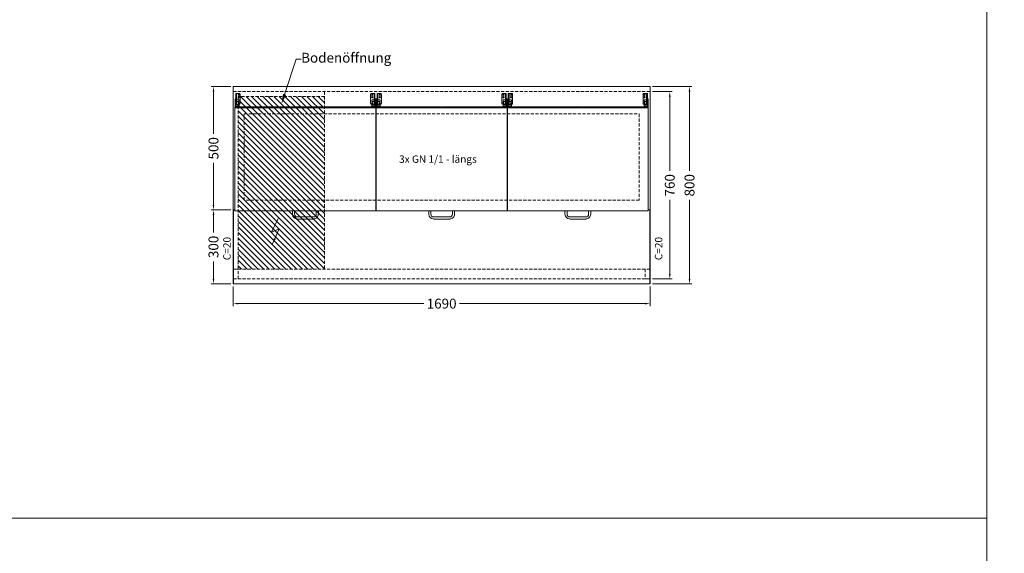
# Model space of a CAD drawing. Units: millimetres. Extents: x 11006 to 81356, y 10482 to 54982.
# Drawn here: x 29085 to 33077, y 38939 to 41104 of the extents above; entities that cross this region are included whole.
import ezdxf
from ezdxf import colors
from ezdxf.entities.mleader import LeaderData, LeaderLine
from ezdxf.math import Vec2, Vec3

# ---------------------------------------------------------------- set-up
doc = ezdxf.new("R2010")
doc.units = ezdxf.units.MM
doc.header["$LTSCALE"] = 2
doc.linetypes.add('VERDECKT', pattern=[9.525, 6.35, -3.175])
doc.layers.get('DEFPOINTS').update_dxf_attribs({"linetype": 'CONTINUOUS'})
doc.layers.add('A_AF', color=141, linetype='CONTINUOUS', lineweight=15, plot=False)
for name, color, linetype, lineweight in [('A_BEMASSUNG', 1, 'CONTINUOUS', 13), ('A_HILFSLINIEN', 7, 'CONTINUOUS', 13), ('A_SCHRAFFUR', 6, 'CONTINUOUS', 15), ('A_TEXT', 7, 'CONTINUOUS', 20), ('A_VERDECKT', 5, 'VERDECKT', 15), ('A_VOLL', 3, 'CONTINUOUS', 18)]:
    doc.layers.add(name, color=color, linetype=linetype, lineweight=lineweight)
doc.styles.add('Arial_0', font='arial.ttf')
doc.dimstyles.new('ID-groß_Bemassung', dxfattribs={"dimtxt": 40, "dimasz": 20, "dimexe": 10, "dimexo": 10, "dimgap": 15, "dimtad": 0, "dimdec": 0, "dimdsep": 46, "dimtxsty": 'Arial_0', "dimcen": 0.09, "dimclrt": 7, "dimazin": 0, "dimtfac": 1, "dimtdec": 0, "dimtmove": 2, "dimatfit": 3, "dimfxl": 1, "dimtolj": 1, "dimtzin": 0, "dimarcsym": 0})

# ---------------------------------------------------------------- blocks, each defined once
blk = doc.blocks.new('*D1219')
at = {"layer": 'A_BEMASSUNG', "color": 0, "lineweight": -2, "transparency": 16777216}
for p, q in [((-10, 0), (-90, 0)), ((-80, -20), (-80, -190.9)), ((-80, -480), (-80, -309.1)), ((-10, -500), (-90, -500))]:
    blk.add_line(p, q, dxfattribs=at)
at = {"layer": 'A_BEMASSUNG', "color": 0, "transparency": 16777216}
for points in [[(-83.3, -20), (-76.7, -20), (-80, 0)], [(-83.3, -480), (-76.7, -480), (-80, -500)]]:
    blk.add_solid(points, dxfattribs=at)
at = {"layer": 'DEFPOINTS', "color": 0, "transparency": 16777216}
for p in [(0, 0), (-80, -500), (0, -500)]:
    blk.add_point(p, dxfattribs=at)
at = {"layer": 'A_BEMASSUNG', "color": 7, "transparency": 16777216, "insert": (-80, -250), "char_height": 40, "attachment_point": 5, "rotation": 90, "style": 'Arial_0'}
blk.add_mtext('\\A1;500', dxfattribs=at)
blk = doc.blocks.new('*D1220')
at = {"layer": 'A_BEMASSUNG', "color": 0, "lineweight": -2, "transparency": 16777216}
for p, q in [((-10, -500), (-90, -500)), ((-80, -520), (-80, -590.9)), ((-80, -780), (-80, -709.1)), ((-10, -800), (-90, -800))]:
    blk.add_line(p, q, dxfattribs=at)
at = {"layer": 'A_BEMASSUNG', "color": 0, "transparency": 16777216}
for points in [[(-83.3, -520), (-76.7, -520), (-80, -500)], [(-83.3, -780), (-76.7, -780), (-80, -800)]]:
    blk.add_solid(points, dxfattribs=at)
at = {"layer": 'DEFPOINTS', "color": 0, "transparency": 16777216}
for p in [(0, -500), (-80, -800), (0, -800)]:
    blk.add_point(p, dxfattribs=at)
at = {"layer": 'A_BEMASSUNG', "color": 7, "transparency": 16777216, "insert": (-80, -650), "char_height": 40, "attachment_point": 5, "rotation": 90, "style": 'Arial_0'}
blk.add_mtext('\\A1;300', dxfattribs=at)
blk = doc.blocks.new('*D1221')
at = {"layer": 'A_BEMASSUNG', "color": 0, "lineweight": -2, "transparency": 16777216}
for p, q in [((1700, -20), (1780, -20)), ((1770, -40), (1770, -341.1)), ((1770, -760), (1770, -459)), ((1700, -780), (1780, -780))]:
    blk.add_line(p, q, dxfattribs=at)
at = {"layer": 'A_BEMASSUNG', "color": 0, "transparency": 16777216}
for points in [[(1766.7, -40), (1773.3, -40), (1770, -20)], [(1766.7, -760), (1773.3, -760), (1770, -780)]]:
    blk.add_solid(points, dxfattribs=at)
at = {"layer": 'DEFPOINTS', "color": 0, "transparency": 16777216}
for p in [(1690, -20), (1690, -780), (1770, -780)]:
    blk.add_point(p, dxfattribs=at)
at = {"layer": 'A_BEMASSUNG', "color": 7, "transparency": 16777216, "insert": (1770, -400), "char_height": 40, "attachment_point": 5, "rotation": 90, "style": 'Arial_0'}
blk.add_mtext('\\A1;760', dxfattribs=at)
blk = doc.blocks.new('*D1222')
at = {"layer": 'A_BEMASSUNG', "color": 0, "lineweight": -2, "transparency": 16777216}
for p, q in [((1700, 0), (1860, 0)), ((1850, -20), (1850, -340.9)), ((1850, -780), (1850, -459.1)), ((1700, -800), (1860, -800))]:
    blk.add_line(p, q, dxfattribs=at)
at = {"layer": 'A_BEMASSUNG', "color": 0, "transparency": 16777216}
for points in [[(1846.7, -20), (1853.3, -20), (1850, 0)], [(1846.7, -780), (1853.3, -780), (1850, -800)]]:
    blk.add_solid(points, dxfattribs=at)
at = {"layer": 'DEFPOINTS', "color": 0, "transparency": 16777216}
for p in [(1690, 0), (1850, 0), (1690, -800)]:
    blk.add_point(p, dxfattribs=at)
at = {"layer": 'A_BEMASSUNG', "color": 7, "transparency": 16777216, "insert": (1850, -400), "char_height": 40, "attachment_point": 5, "rotation": 90, "style": 'Arial_0'}
blk.add_mtext('\\A1;800', dxfattribs=at)
blk = doc.blocks.new('*D1223')
at = {"layer": 'A_BEMASSUNG', "color": 0, "lineweight": -2, "transparency": 16777216}
for p, q in [((0, -810), (0, -890)), ((1690, -810), (1690, -890)), ((20, -880), (772.2, -880)), ((1670, -880), (917.8, -880))]:
    blk.add_line(p, q, dxfattribs=at)
at = {"layer": 'A_BEMASSUNG', "color": 0, "transparency": 16777216}
for points in [[(20, -876.7), (20, -883.3), (0, -880)], [(1670, -876.7), (1670, -883.3), (1690, -880)]]:
    blk.add_solid(points, dxfattribs=at)
at = {"layer": 'DEFPOINTS', "color": 0, "transparency": 16777216}
for p in [(0, -800), (1690, -800), (1690, -880)]:
    blk.add_point(p, dxfattribs=at)
at = {"layer": 'A_BEMASSUNG', "color": 7, "transparency": 16777216, "insert": (845, -880), "char_height": 40, "attachment_point": 5, "style": 'Arial_0'}
blk.add_mtext('\\A1;1690', dxfattribs=at)
blk = doc.blocks.new('*U1175')
at = {"layer": 'A_HILFSLINIEN'}
for p, q in [((0, 0), (-25.9, -55.8)), ((-25.9, -55.8), (4.5, -42.3)), ((4.5, -42.3), (-22, -102.5))]:
    blk.add_line(p, q, dxfattribs=at)
blk.add_lwpolyline([(-22, -102.5, 0, 8, 0), (-12.8, -81.5, 8, 8, 0)], format="xyseb", dxfattribs=at)
blk = doc.blocks.new('*U1172')
at = {"layer": 'A_VOLL'}
for p, q in [((-282, -85), (-282, -27.9)), ((-279, -27.9), (-282, -27.9)), ((-279, -73.8), (-279, -27.9)), ((-278, -27.2), (-268.3, -27.2)), ((-278, -27.8), (-268.3, -27.8)), ((-264.3, -31.2), (-264.3, -31.7)), ((-264.3, -31.7), (-264.3, -68.1)), ((264.3, -31.2), (264.3, -31.7)), ((264.3, -31.7), (264.3, -68.1)), ((278, -27.2), (268.3, -27.2)), ((278, -27.8), (268.3, -27.8)), ((279, -27.9), (282, -27.9)), ((279, -73.8), (279, -27.9)), ((282, -85), (282, -27.9)), ((-285, -49.5), (-282, -49.5)), ((-285, -49.5), (-285, -85)), ((-279, -73.8), (-282, -73.8)), ((-269.5, -79.7), (-282, -79.7)), ((-279, -54), (-269.5, -54)), ((-269.5, -60), (-279, -60)), ((-279, -73.7), (-269.5, -73.7)), ((-268.3, -72.1), (-278, -72.1)), ((-269.5, -54), (-269, -54.5)), ((-269.5, -54), (-269.5, -60)), ((-269, -59.5), (-269.5, -60)), ((-269.5, -73.7), (-269, -74.2)), ((-269.5, -73.7), (-269.5, -79.7)), ((-269, -79.2), (-269.5, -79.7)), ((-269, -59.5), (-269, -54.5)), ((-269, -79.2), (-269, -74.2)), ((268.3, -72.1), (278, -72.1)), ((269.5, -54), (269, -54.5)), ((269, -59.5), (269, -54.5)), ((269, -59.5), (269.5, -60)), ((269.5, -73.7), (269, -74.2)), ((269, -79.2), (269, -74.2)), ((269, -79.2), (269.5, -79.7)), ((279, -54), (269.5, -54)), ((269.5, -54), (269.5, -60)), ((269.5, -60), (279, -60)), ((279, -73.7), (269.5, -73.7)), ((269.5, -73.7), (269.5, -79.7)), ((269.5, -79.7), (282, -79.7)), ((279, -73.8), (282, -73.8)), ((285, -49.5), (282, -49.5)), ((285, -49.5), (285, -85)), ((-285.8, -82), (-285.8, -502.2)), ((-285.8, -82), (-285, -82)), ((285.8, -86), (-285.8, -86)), ((-282, -85), (-285, -85)), ((-282, -82), (-5.9, -82)), ((282, -82), (5.9, -82)), ((282, -85), (285, -85)), ((285.8, -82), (285, -82)), ((285.8, -502.2), (285.8, -82)), ((-284, -504), (284, -504)), ((-52.2, -504), (-52.2, -517.9)), ((-43.7, -517.9), (-43.7, -504)), ((43.8, -504), (43.8, -517.9)), ((52.3, -517.9), (52.3, -504)), ((33, -528.4), (-33, -528.4)), ((-33, -536.9), (33, -536.9))]:
    blk.add_line(p, q, dxfattribs=at)
at = {"layer": 'A_VOLL', "flags": 128}
for points in [[(-278, -27.2), (-278.8, -27.3), (-279.5, -27.3), (-280.2, -27.4), (-280.8, -27.4), (-281.3, -27.6), (-281.7, -27.7), (-281.9, -27.8), (-282, -27.9)], [(278, -27.2), (278.8, -27.3), (279.5, -27.3), (280.2, -27.4), (280.8, -27.4), (281.3, -27.6), (281.7, -27.7), (281.9, -27.8), (282, -27.9)], [(-2.6, -84.2), (-4.1, -84.1), (-5.3, -83.9), (-6.3, -83.7), (-7, -83.4), (-7.4, -83.1), (-7.5, -82.9), (-7.2, -82.6), (-7, -82.5)], [(-7, -82.5), (-7.3, -82.7), (-7.5, -82.9), (-7.4, -83.2), (-6.9, -83.5), (-6.1, -83.7), (-5, -83.9), (-3.7, -84.1), (-2.2, -84.2), (-0.6, -84.3), (1, -84.3), (2.6, -84.2)], [(7, -82.5), (7.3, -82.7), (7.5, -82.9), (7.4, -83.2), (6.9, -83.5), (6.1, -83.7), (5, -83.9), (3.7, -84.1), (2.2, -84.2), (0.6, -84.3), (-1, -84.3), (-2.6, -84.2)], [(2.6, -84.2), (4.1, -84.1), (5.3, -83.9), (6.3, -83.7), (7, -83.4), (7.4, -83.1), (7.5, -82.9), (7.2, -82.6), (7, -82.5)]]:
    blk.add_lwpolyline(points, dxfattribs=at)
at = {"layer": 'A_VOLL'}
for centre in [(-270.5, -33.2), (270.5, -33.2), (-270.5, -43), (-270.5, -66.6), (270.5, -43), (270.5, -66.6)]:
    blk.add_circle(centre, 2.49, dxfattribs=at)
for centre, radius, start, end in [((-278.2, -29.3), 1.59, 81.2205, 118.4816), ((-270.5, -32.6), 2.48, 186.5416, 270.4029), ((-270.5, -32.6), 2.48, 269.5971, 353.4584), ((-268.2, -31.2), 3.97, 0.4419, 90.4352), ((-268.2, -31.7), 3.97, 0.4419, 90.4352), ((268.2, -31.2), 3.97, 89.5648, 179.5581), ((268.2, -31.7), 3.97, 89.5648, 179.5581), ((270.5, -32.6), 2.48, 186.5416, 270.4029), ((270.5, -32.6), 2.48, 269.5971, 353.4584), ((278.2, -29.3), 1.59, 61.5184, 98.7795), ((-278.2, -73.7), 1.59, 81.2205, 118.4815), ((-270.5, -42.5), 2.48, 186.5416, 270.4029), ((-270.5, -66.1), 2.48, 186.5416, 270.4029), ((-270.5, -42.5), 2.48, 269.5971, 353.4584), ((-270.5, -66.1), 2.48, 269.5971, 353.4584), ((-268.2, -68.1), 3.97, 269.5648, 359.5581), ((268.2, -68.1), 3.97, 180.4419, 270.4352), ((270.5, -42.5), 2.48, 186.5416, 270.4029), ((270.5, -66.1), 2.48, 186.5416, 270.4029), ((270.5, -42.5), 2.48, 269.5971, 353.4584), ((270.5, -66.1), 2.48, 269.5971, 353.4584), ((278.2, -73.7), 1.59, 61.5185, 98.7795), ((0, -97.5), 16.5, 64.7991, 115.2009), ((0, -97.5), 16.5, 64.7991, 115.2009), ((-284, -502.2), 1.8, 180, 270), ((-33.1, -517.7), 19.1, 180.3511, 270.3312), ((-33.1, -517.7), 10.6, 180.6422, 270.5854), ((33.1, -517.7), 19.1, 269.6516, 359.6661), ((33.1, -517.7), 10.6, 269.3758, 359.3966), ((284, -502.2), 1.8, 270, 0)]:
    blk.add_arc(centre, radius, start, end, dxfattribs=at)
blk = doc.blocks.new('BLU-Deckel-geschlossen-Draufsicht-mittig-R01')
at = {"layer": 'A_VOLL'}
for p, q in [((-262, -85), (-262, -27.9)), ((-259, -27.9), (-262, -27.9)), ((-259, -73.8), (-259, -27.9)), ((-258, -27.2), (-248.3, -27.2)), ((-258, -27.8), (-248.3, -27.8)), ((-244.3, -31.2), (-244.3, -31.7)), ((-244.3, -31.7), (-244.3, -68.1)), ((244.3, -31.2), (244.3, -31.7)), ((244.3, -31.7), (244.3, -68.1)), ((258, -27.2), (248.3, -27.2)), ((258, -27.8), (248.3, -27.8)), ((259, -27.9), (262, -27.9)), ((259, -73.8), (259, -27.9)), ((262, -85), (262, -27.9)), ((-265, -49.5), (-262, -49.5)), ((-265, -49.5), (-265, -85)), ((-259, -73.8), (-262, -73.8)), ((-249.5, -79.7), (-262, -79.7)), ((-259, -54), (-249.5, -54)), ((-249.5, -60), (-259, -60)), ((-259, -73.7), (-249.5, -73.7)), ((-248.3, -72.1), (-258, -72.1)), ((-249.5, -54), (-249, -54.5)), ((-249.5, -54), (-249.5, -60)), ((-249, -59.5), (-249.5, -60)), ((-249.5, -73.7), (-249, -74.2)), ((-249.5, -73.7), (-249.5, -79.7)), ((-249, -79.2), (-249.5, -79.7)), ((-249, -59.5), (-249, -54.5)), ((-249, -79.2), (-249, -74.2)), ((248.3, -72.1), (258, -72.1)), ((249.5, -54), (249, -54.5)), ((249, -59.5), (249, -54.5)), ((249, -59.5), (249.5, -60)), ((249.5, -73.7), (249, -74.2)), ((249, -79.2), (249, -74.2)), ((249, -79.2), (249.5, -79.7)), ((259, -54), (249.5, -54)), ((249.5, -54), (249.5, -60)), ((249.5, -60), (259, -60)), ((259, -73.7), (249.5, -73.7)), ((249.5, -73.7), (249.5, -79.7)), ((249.5, -79.7), (262, -79.7)), ((259, -73.8), (262, -73.8)), ((265, -49.5), (262, -49.5)), ((265, -49.5), (265, -85)), ((-265.8, -82), (-265.8, -502.2)), ((-265.8, -82), (-265, -82)), ((265.8, -86), (-265.8, -86)), ((-262, -85), (-265, -85)), ((-262, -82), (-5.9, -82)), ((262, -82), (5.9, -82)), ((262, -85), (265, -85)), ((265.8, -82), (265, -82)), ((265.8, -502.2), (265.8, -82)), ((-264, -504), (264, -504)), ((-52.2, -504), (-52.2, -517.9)), ((-43.7, -517.9), (-43.7, -504)), ((43.8, -504), (43.8, -517.9)), ((52.3, -517.9), (52.3, -504)), ((33, -528.4), (-33, -528.4)), ((-33, -536.9), (33, -536.9))]:
    blk.add_line(p, q, dxfattribs=at)
at = {"layer": 'A_VOLL', "flags": 128}
for points in [[(-258, -27.2), (-258.8, -27.3), (-259.5, -27.3), (-260.2, -27.4), (-260.8, -27.4), (-261.3, -27.6), (-261.7, -27.7), (-261.9, -27.8), (-262, -27.9)], [(258, -27.2), (258.8, -27.3), (259.5, -27.3), (260.2, -27.4), (260.8, -27.4), (261.3, -27.6), (261.7, -27.7), (261.9, -27.8), (262, -27.9)], [(-2.6, -84.2), (-4.1, -84.1), (-5.3, -83.9), (-6.3, -83.7), (-7, -83.4), (-7.4, -83.1), (-7.5, -82.9), (-7.2, -82.6), (-7, -82.5)], [(-7, -82.5), (-7.3, -82.7), (-7.5, -82.9), (-7.4, -83.2), (-6.9, -83.5), (-6.1, -83.7), (-5, -83.9), (-3.7, -84.1), (-2.2, -84.2), (-0.6, -84.3), (1, -84.3), (2.6, -84.2)], [(7, -82.5), (7.3, -82.7), (7.5, -82.9), (7.4, -83.2), (6.9, -83.5), (6.1, -83.7), (5, -83.9), (3.7, -84.1), (2.2, -84.2), (0.6, -84.3), (-1, -84.3), (-2.6, -84.2)], [(2.6, -84.2), (4.1, -84.1), (5.3, -83.9), (6.3, -83.7), (7, -83.4), (7.4, -83.1), (7.5, -82.9), (7.2, -82.6), (7, -82.5)]]:
    blk.add_lwpolyline(points, dxfattribs=at)
at = {"layer": 'A_VOLL'}
for centre in [(-250.5, -33.2), (250.5, -33.2), (-250.5, -43), (-250.5, -66.6), (250.5, -43), (250.5, -66.6)]:
    blk.add_circle(centre, 2.49, dxfattribs=at)
for centre, radius, start, end in [((-258.2, -29.3), 1.59, 81.2205, 118.4816), ((-250.5, -32.6), 2.48, 186.5416, 270.4029), ((-250.5, -32.6), 2.48, 269.5971, 353.4584), ((-248.2, -31.2), 3.97, 0.4419, 90.4352), ((-248.2, -31.7), 3.97, 0.4419, 90.4352), ((248.2, -31.2), 3.97, 89.5648, 179.5581), ((248.2, -31.7), 3.97, 89.5648, 179.5581), ((250.5, -32.6), 2.48, 186.5416, 270.4029), ((250.5, -32.6), 2.48, 269.5971, 353.4584), ((258.2, -29.3), 1.59, 61.5184, 98.7795), ((-258.2, -73.7), 1.59, 81.2205, 118.4815), ((-250.5, -42.5), 2.48, 186.5416, 270.4029), ((-250.5, -66.1), 2.48, 186.5416, 270.4029), ((-250.5, -42.5), 2.48, 269.5971, 353.4584), ((-250.5, -66.1), 2.48, 269.5971, 353.4584), ((-248.2, -68.1), 3.97, 269.5648, 359.5581), ((248.2, -68.1), 3.97, 180.4419, 270.4352), ((250.5, -42.5), 2.48, 186.5416, 270.4029), ((250.5, -66.1), 2.48, 186.5416, 270.4029), ((250.5, -42.5), 2.48, 269.5971, 353.4584), ((250.5, -66.1), 2.48, 269.5971, 353.4584), ((258.2, -73.7), 1.59, 61.5185, 98.7795), ((0, -97.5), 16.5, 64.7991, 115.2009), ((0, -97.5), 16.5, 64.7991, 115.2009), ((-264, -502.2), 1.8, 180, 270), ((-33.1, -517.7), 19.1, 180.3511, 270.3312), ((-33.1, -517.7), 10.6, 180.6422, 270.5854), ((33.1, -517.7), 19.1, 269.6516, 359.6661), ((33.1, -517.7), 10.6, 269.3758, 359.3966), ((264, -502.2), 1.8, 270, 0)]:
    blk.add_arc(centre, radius, start, end, dxfattribs=at)
blk = doc.blocks.new('*U1176')
at = {"layer": 'A_VOLL'}
for p, q in [((-282, -85), (-282, -27.9)), ((-279, -27.9), (-282, -27.9)), ((-279, -73.8), (-279, -27.9)), ((-278, -27.2), (-268.3, -27.2)), ((-278, -27.8), (-268.3, -27.8)), ((-264.3, -31.2), (-264.3, -31.7)), ((-264.3, -31.7), (-264.3, -68.1)), ((264.3, -31.2), (264.3, -31.7)), ((264.3, -31.7), (264.3, -68.1)), ((278, -27.2), (268.3, -27.2)), ((278, -27.8), (268.3, -27.8)), ((279, -27.9), (282, -27.9)), ((279, -73.8), (279, -27.9)), ((282, -85), (282, -27.9)), ((-285, -49.5), (-282, -49.5)), ((-285, -49.5), (-285, -85)), ((-279, -73.8), (-282, -73.8)), ((-269.5, -79.7), (-282, -79.7)), ((-279, -54), (-269.5, -54)), ((-269.5, -60), (-279, -60)), ((-279, -73.7), (-269.5, -73.7)), ((-268.3, -72.1), (-278, -72.1)), ((-269.5, -54), (-269, -54.5)), ((-269.5, -54), (-269.5, -60)), ((-269, -59.5), (-269.5, -60)), ((-269.5, -73.7), (-269, -74.2)), ((-269.5, -73.7), (-269.5, -79.7)), ((-269, -79.2), (-269.5, -79.7)), ((-269, -59.5), (-269, -54.5)), ((-269, -79.2), (-269, -74.2)), ((268.3, -72.1), (278, -72.1)), ((269.5, -54), (269, -54.5)), ((269, -59.5), (269, -54.5)), ((269, -59.5), (269.5, -60)), ((269.5, -73.7), (269, -74.2)), ((269, -79.2), (269, -74.2)), ((269, -79.2), (269.5, -79.7)), ((279, -54), (269.5, -54)), ((269.5, -54), (269.5, -60)), ((269.5, -60), (279, -60)), ((279, -73.7), (269.5, -73.7)), ((269.5, -73.7), (269.5, -79.7)), ((269.5, -79.7), (282, -79.7)), ((279, -73.8), (282, -73.8)), ((285, -49.5), (282, -49.5)), ((285, -49.5), (285, -85)), ((-285.8, -82), (-285.8, -502.2)), ((-285.8, -82), (-285, -82)), ((285.8, -86), (-285.8, -86)), ((-282, -85), (-285, -85)), ((-282, -82), (-5.9, -82)), ((282, -82), (5.9, -82)), ((282, -85), (285, -85)), ((285.8, -82), (285, -82)), ((285.8, -502.2), (285.8, -82)), ((-284, -504), (284, -504)), ((-52.2, -504), (-52.2, -517.9)), ((-43.7, -517.9), (-43.7, -504)), ((43.8, -504), (43.8, -517.9)), ((52.3, -517.9), (52.3, -504)), ((33, -528.4), (-33, -528.4)), ((-33, -536.9), (33, -536.9))]:
    blk.add_line(p, q, dxfattribs=at)
at = {"layer": 'A_VOLL', "flags": 128}
for points in [[(-278, -27.2), (-278.8, -27.3), (-279.5, -27.3), (-280.2, -27.4), (-280.8, -27.4), (-281.3, -27.6), (-281.7, -27.7), (-281.9, -27.8), (-282, -27.9)], [(278, -27.2), (278.8, -27.3), (279.5, -27.3), (280.2, -27.4), (280.8, -27.4), (281.3, -27.6), (281.7, -27.7), (281.9, -27.8), (282, -27.9)], [(-2.6, -84.2), (-4.1, -84.1), (-5.3, -83.9), (-6.3, -83.7), (-7, -83.4), (-7.4, -83.1), (-7.5, -82.9), (-7.2, -82.6), (-7, -82.5)], [(-7, -82.5), (-7.3, -82.7), (-7.5, -82.9), (-7.4, -83.2), (-6.9, -83.5), (-6.1, -83.7), (-5, -83.9), (-3.7, -84.1), (-2.2, -84.2), (-0.6, -84.3), (1, -84.3), (2.6, -84.2)], [(7, -82.5), (7.3, -82.7), (7.5, -82.9), (7.4, -83.2), (6.9, -83.5), (6.1, -83.7), (5, -83.9), (3.7, -84.1), (2.2, -84.2), (0.6, -84.3), (-1, -84.3), (-2.6, -84.2)], [(2.6, -84.2), (4.1, -84.1), (5.3, -83.9), (6.3, -83.7), (7, -83.4), (7.4, -83.1), (7.5, -82.9), (7.2, -82.6), (7, -82.5)]]:
    blk.add_lwpolyline(points, dxfattribs=at)
at = {"layer": 'A_VOLL'}
for centre in [(-270.5, -33.2), (270.5, -33.2), (-270.5, -43), (-270.5, -66.6), (270.5, -43), (270.5, -66.6)]:
    blk.add_circle(centre, 2.49, dxfattribs=at)
for centre, radius, start, end in [((-278.2, -29.3), 1.59, 81.2205, 118.4816), ((-270.5, -32.6), 2.48, 186.5416, 270.4029), ((-270.5, -32.6), 2.48, 269.5971, 353.4584), ((-268.2, -31.2), 3.97, 0.4419, 90.4352), ((-268.2, -31.7), 3.97, 0.4419, 90.4352), ((268.2, -31.2), 3.97, 89.5648, 179.5581), ((268.2, -31.7), 3.97, 89.5648, 179.5581), ((270.5, -32.6), 2.48, 186.5416, 270.4029), ((270.5, -32.6), 2.48, 269.5971, 353.4584), ((278.2, -29.3), 1.59, 61.5184, 98.7795), ((-278.2, -73.7), 1.59, 81.2205, 118.4815), ((-270.5, -42.5), 2.48, 186.5416, 270.4029), ((-270.5, -66.1), 2.48, 186.5416, 270.4029), ((-270.5, -42.5), 2.48, 269.5971, 353.4584), ((-270.5, -66.1), 2.48, 269.5971, 353.4584), ((-268.2, -68.1), 3.97, 269.5648, 359.5581), ((268.2, -68.1), 3.97, 180.4419, 270.4352), ((270.5, -42.5), 2.48, 186.5416, 270.4029), ((270.5, -66.1), 2.48, 186.5416, 270.4029), ((270.5, -42.5), 2.48, 269.5971, 353.4584), ((270.5, -66.1), 2.48, 269.5971, 353.4584), ((278.2, -73.7), 1.59, 61.5185, 98.7795), ((0, -97.5), 16.5, 64.7991, 115.2009), ((0, -97.5), 16.5, 64.7991, 115.2009), ((-284, -502.2), 1.8, 180, 270), ((-33.1, -517.7), 19.1, 180.3511, 270.3312), ((-33.1, -517.7), 10.6, 180.6422, 270.5854), ((33.1, -517.7), 19.1, 269.6516, 359.6661), ((33.1, -517.7), 10.6, 269.3758, 359.3966), ((284, -502.2), 1.8, 270, 0)]:
    blk.add_arc(centre, radius, start, end, dxfattribs=at)
blk = doc.blocks.new('*U1534')
at = {"layer": 'A_VERDECKT'}
for p, q in [((0, 760), (1690, 760)), ((0, 40), (1688.8, 40)), ((0, 0), (1688.8, 0))]:
    blk.add_line(p, q, dxfattribs=at)
for points in [[(44, 669.3), (1646, 669.3), (1646, 319.7), (44, 319.7)], [(0, 0), (20, 0), (20, 40), (0, 40)], [(1670, 0), (1690, 0), (1690, 40), (1670, 40)]]:
    blk.add_lwpolyline(points, close=True, dxfattribs=at)
at = {"layer": 'A_VOLL'}
for p, q in [((0, 280), (7, 280)), ((578.6, 280), (579.2, 280)), ((1110.8, 280), (1111.4, 280)), ((1683, 280), (1690, 280))]:
    blk.add_line(p, q, dxfattribs=at)
for points in [[(0, 780), (1690, 780), (1690, -20), (0, -20)], [(0, -20), (1.2, -20), (1.2, 280), (0, 280)], [(1688.8, -20), (1690, -20), (1690, 280), (1688.8, 280)]]:
    blk.add_lwpolyline(points, close=True, dxfattribs=at)
at = {"layer": 'A_VOLL', "color": 6}
for name, p in [('*U1172', (292.8, 780)), ('*U1176', (1397.2, 780))]:
    blk.add_blockref(name, p, dxfattribs=at)
at = {"layer": 'A_VOLL'}
blk.add_blockref('BLU-Deckel-geschlossen-Draufsicht-mittig-R01', (845, 780), dxfattribs=at)
blk = doc.blocks.new('*U1621')
at = {"layer": 'A_SCHRAFFUR', "true_color": 0xe0e0e0}
h = blk.add_hatch(dxfattribs=at)
h.set_pattern_fill('ANSI31', color=254, scale=5)
h.set_pattern_definition([(45, (-120, -3e-11), (-11.22532, 11.22532), [])])
h.paths.add_polyline_path([(-20, 740), (-370, 740), (-370, 40), (-20, 40)])
at = {"layer": 'A_VERDECKT'}
blk.add_line((-370, 760), (-370, 40), dxfattribs=at)
blk.add_lwpolyline([(-370, 740), (-20, 740), (-20, 40), (-370, 40)], dxfattribs=at)
blk = doc.blocks.new('*U1218')
at = {"layer": 'A_VOLL'}
for name, p in [('*U1534', (0, -780)), ('*U1175', (181.7, -534.6))]:
    blk.add_blockref(name, p, dxfattribs=at)
at = {"layer": 'A_VOLL', "xscale": -1}
blk.add_blockref('*U1621', (0, -780), dxfattribs=at)
at = {"layer": 'A_HILFSLINIEN', "char_height": 30, "attachment_point": 1, "rotation": 90, "style": 'Arial_0'}
for insert in [(-40.4, -703.8), (1709.7, -703.8)]:
    blk.add_mtext_dynamic_manual_height_columns('C=20', width=103.057, gutter_width=200, heights=[0], dxfattribs=dict(at, insert=insert))
at = {"layer": 'A_TEXT', "insert": (830, -294), "char_height": 30, "attachment_point": 5, "style": 'Arial_0'}
blk.add_mtext_dynamic_manual_height_columns('3x GN 1/1 - längs', width=470.21, gutter_width=200, heights=[0], dxfattribs=at)
at = {"layer": 'A_BEMASSUNG'}
for base, p1, p2, picture, middle in [((-80, -500), (0, 0), (0, -500), '*D1219', (-80, -250)), ((1850, 0), (1690, -800), (1690, 0), '*D1222', (1850, -400)), ((1770, -780), (1690, -20), (1690, -780), '*D1221', (1770, -400)), ((-80, -800), (0, -500), (0, -800), '*D1220', (-80, -650))]:
    dim = blk.add_linear_dim(base=base, p1=p1, p2=p2, angle=90, dimstyle='ID-groß_Bemassung', override={"dimarcsym": 1}, dxfattribs=at)
    dim.commit()
    dim.dimension.update_dxf_attribs({"geometry": picture, "text_midpoint": middle})
dim = blk.add_linear_dim(base=(1690, -880), p1=(0, -800), p2=(1690, -800), dimstyle='ID-groß_Bemassung', override={"dimarcsym": 1}, dxfattribs=at)
dim.commit()
dim.dimension.update_dxf_attribs({"geometry": '*D1223', "text_midpoint": (845, -880)})
at = {"layer": 'A_TEXT'}
ml = blk.add_multileader_mtext('Standard', dxfattribs=at)
ml.set_content('Bodenöffnung', color=7, style='Arial_0')
ml.set_leader_properties()
ml.build(insert=Vec2(0, 0))
ml.multileader.update_dxf_attribs({"text_left_attachment_type": 2, "text_right_attachment_type": 2, "dogleg_length": 20, "arrow_head_size": 40})
ctx = ml.context
ctx.base_point, ctx.char_height, ctx.arrow_head_size, ctx.landing_gap_size, ctx.plane_origin = Vec3(275.4, 111), 40, 40, 0.09, Vec3(131, -69.5)
ctx.left_attachment, ctx.right_attachment = 2, 2
notes = []
notes.append((ctx, [(1, (1, 1, 0), (255.4, 111), (1, 0), 20, [(0, [(195.8, -69.5)], 0, [])])]))
ctx.mtext.insert, ctx.mtext.flow_direction = Vec3(275.5, 137.2), 5
for ctx, leaders in notes:
    for number, flags, end, landing, length, lines in leaders:
        leader = LeaderData()
        leader.index, (leader.has_last_leader_line, leader.has_dogleg_vector, leader.attachment_direction) = number, flags
        leader.last_leader_point, leader.dogleg_vector, leader.dogleg_length = Vec3(end), Vec3(landing), length
        for number, points, colour, breaks in lines:
            line = LeaderLine()
            line.index, line.vertices, line.color, line.breaks = number, Vec3.list(points), colors.encode_raw_color(colour), breaks
            leader.lines.append(line)
        ctx.leaders.append(leader)

msp = doc.modelspace()

# ---------------------------------------------------------------- linework, layer by layer
at = {"layer": 'A_AF'}
for points in [[(33006.0119856, 43181.9715616), (28506.0119856, 43181.9715616), (28506.0119856, 39081.9715616), (33006.0119856, 39081.9715616)], [(33006.0119856, 39081.9715616), (28506.0119856, 39081.9715616), (28506.0119856, 34981.9715616), (33006.0119856, 34981.9715616)]]:
    msp.add_lwpolyline(points, close=True, dxfattribs=at)
at = {"layer": 'A_HILFSLINIEN'}
msp.add_line((33006.0119856, 47328.4519132), (33006.0119856, 35005.2117374), dxfattribs=at)
at = {"layer": 'A_HILFSLINIEN', "ltscale": 2}
msp.add_lwpolyline([(38706.0119856, 48381.9715616), (33006.0119856, 48381.9715616), (33006.0119856, 34981.9715616), (38706.0119856, 34981.9715616)], close=True, dxfattribs=at)

# ---------------------------------------------------------------- block references
at = {"layer": 'A_VOLL'}
msp.add_blockref('*U1218', (29950.4634135, 40831.9715616), dxfattribs=at)

doc.saveas('drawing.dxf')
